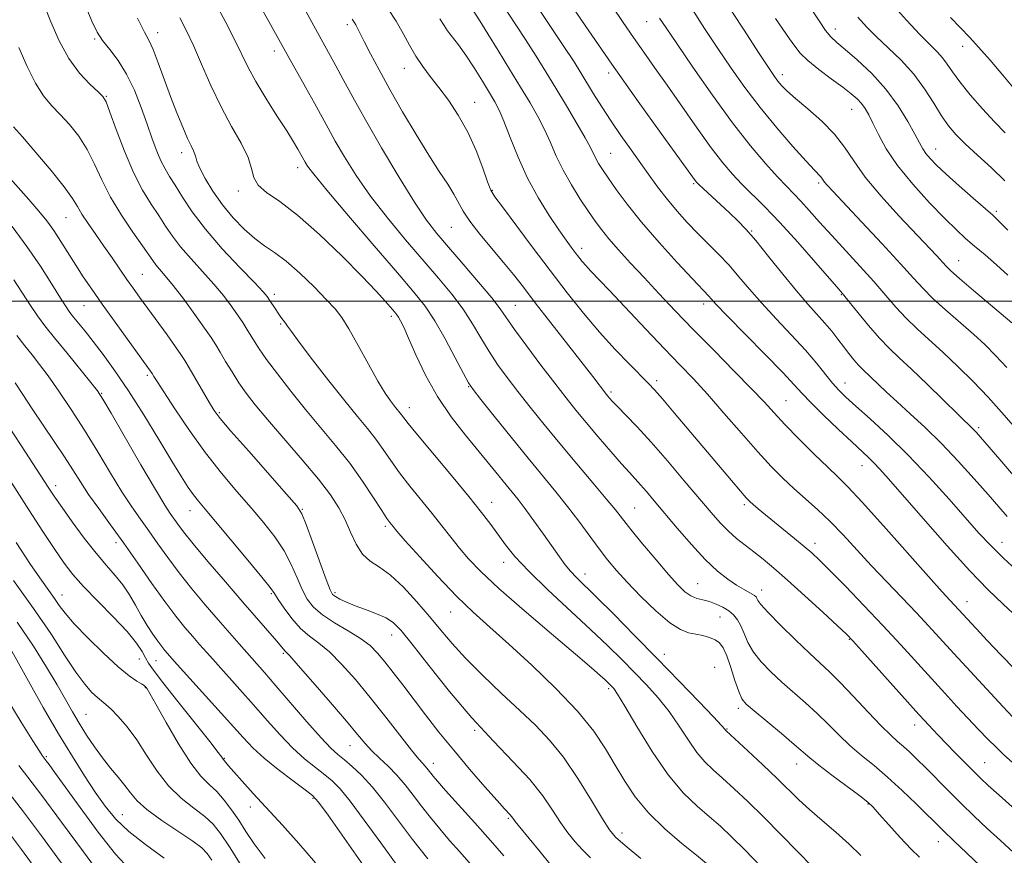
# Model space of a CAD drawing. Extents: x 2064800 to 2067700, y 289800 to 292700.
# Drawn here: x 2066242 to 2066465, y 291874 to 292064 of the extents above; entities that cross this region are included whole.
import ezdxf

# ---------------------------------------------------------------- set-up
doc = ezdxf.new("R2010")
doc.units = 0
doc.header["$MEASUREMENT"] = 0
for name, color, linetype, lineweight in [('CONTOUR INDEX', 41, 'Continuous', 13), ('CONTOUR INTERMEDIATE', 44, 'Continuous', 0), ('GRID LINE', 7, 'Continuous', 0), ('SPOT ELEVATION DTM', 2, 'Continuous', 13)]:
    doc.layers.add(name, color=color, linetype=linetype, lineweight=lineweight)

msp = doc.modelspace()

# ---------------------------------------------------------------- linework, layer by layer
at = {"layer": 'CONTOUR INDEX', "flags": 128}
for points, elevation in [([(2066304.785, 292069.07), (2066307.89, 292063.331), (2066313.307, 292053.421), (2066314.998, 292050.257), (2066317.159, 292046.263), (2066320.02, 292041.136), (2066323.662, 292034.814), (2066327.583, 292028.208), (2066331.133, 292022.474), (2066333.877, 292018.402), (2066336.245, 292015.33), (2066338.881, 292012.233), (2066342.199, 292008.388), (2066345.7, 292004.289), (2066348.653, 292000.734), (2066350.584, 291998.234), (2066353.862, 291993.559), (2066356.591, 291989.827), (2066359.838, 291985.491), (2066362.964, 291981.38), (2066365.51, 291978.093), (2066367.733, 291975.309), (2066370.07, 291972.478), (2066372.81, 291969.23), (2066375.644, 291965.92), (2066378.116, 291963.083), (2066379.902, 291961.093), (2066382.401, 291958.368), (2066383.776, 291956.791), (2066385.53, 291954.72), (2066390.725, 291948.522), (2066393.943, 291944.802), (2066397.097, 291941.404), (2066399.872, 291938.783), (2066402.221, 291936.894), (2066404.164, 291935.564), (2066405.721, 291934.635), (2066407.756, 291933.554), (2066408.287, 291933.213), (2066408.595, 291932.91), (2066408.784, 291932.581), (2066409.02, 291932.111), (2066409.712, 291931.17), (2066411.326, 291929.37), (2066414.122, 291926.517), (2066417.52, 291923.178), (2066420.729, 291920.11), (2066425.304, 291915.864), (2066427.672, 291913.51), (2066430.713, 291910.301), (2066434.021, 291906.758), (2066436.983, 291903.646), (2066439.146, 291901.525), (2066440.711, 291900.131), (2066442.038, 291898.992), (2066443.445, 291897.701), (2066445.085, 291896.106), (2066447.067, 291894.119), (2066452.179, 291888.958), (2066455.083, 291886.074), (2066458.055, 291883.188), (2066461.04, 291880.356), (2066463.999, 291877.615), (2066466.88, 291875.012)], 1110), ([(2066256.288, 292067.523), (2066257.965, 292063.544), (2066259.177, 292061.05), (2066260.412, 292059.151), (2066262.039, 292057.079), (2066263.938, 292054.58), (2066265.869, 292051.521), (2066267.631, 292047.864), (2066269.186, 292043.932), (2066270.54, 292040.138), (2066271.703, 292036.823), (2066272.727, 292034.048), (2066273.668, 292031.801), (2066274.595, 292030.002), (2066275.625, 292028.305), (2066276.884, 292026.293), (2066278.513, 292023.629), (2066280.719, 292020.289), (2066283.724, 292016.326), (2066287.568, 292011.905), (2066291.568, 292007.628), (2066294.858, 292004.209), (2066296.813, 292002.142), (2066297.771, 292001.032), (2066298.305, 292000.264), (2066299.553, 291998.306), (2066300.237, 291997.282), (2066300.877, 291996.394), (2066301.923, 291995), (2066302.378, 291994.333), (2066303.24, 291993.109), (2066305.031, 291990.688), (2066308.053, 291986.712), (2066311.749, 291981.93), (2066315.345, 291977.371), (2066318.235, 291973.819), (2066320.489, 291971.08), (2066322.348, 291968.717), (2066324.043, 291966.351), (2066325.782, 291963.837), (2066327.767, 291961.088), (2066330.123, 291958.066), (2066335.144, 291951.864), (2066337.359, 291949.043), (2066339.377, 291946.439), (2066341.328, 291943.983), (2066343.423, 291941.533), (2066346.204, 291938.656), (2066350.295, 291934.845), (2066355.987, 291929.857), (2066362.239, 291924.515), (2066367.677, 291919.904), (2066371.258, 291916.844), (2066373.278, 291915.082), (2066374.364, 291914.101), (2066375.54, 291912.98), (2066375.919, 291912.596), (2066376.345, 291912.103), (2066377.179, 291910.864), (2066378.835, 291908.129), (2066381.571, 291903.485), (2066385.031, 291897.858), (2066388.701, 291892.506), (2066392.15, 291888.406), (2066395.274, 291885.397), (2066398.049, 291883.03), (2066400.525, 291880.869), (2066403.054, 291878.497), (2066406.062, 291875.507), (2066409.778, 291871.688)], 1100), ([(2066350.367, 292068.529), (2066356.357, 292059.341), (2066358.759, 292055.553), (2066360.955, 292051.991), (2066363.193, 292048.301), (2066365.616, 292044.281), (2066367.961, 292040.344), (2066369.859, 292037.06), (2066371.057, 292034.829), (2066372.279, 292032.329), (2066372.903, 292031.245), (2066373.792, 292029.873), (2066375.078, 292027.979), (2066376.89, 292025.37), (2066379.359, 292022.02), (2066382.616, 292017.948), (2066386.634, 292013.302), (2066390.754, 292008.744), (2066394.161, 292005.069), (2066397.871, 292001.14), (2066398.417, 292000.523), (2066399.578, 291999.267), (2066401.988, 291996.762), (2066410.604, 291987.98), (2066414.657, 291983.808), (2066417.268, 291981.032), (2066419.064, 291979.075), (2066421.045, 291977.006), (2066423.92, 291974.163), (2066427.247, 291970.956), (2066430.294, 291968.069), (2066434.07, 291964.552), (2066435.326, 291963.327), (2066436.67, 291961.901), (2066438.639, 291959.684), (2066446.49, 291950.668), (2066451.928, 291944.5), (2066457.108, 291938.804), (2066461.267, 291934.509), (2066464.678, 291931.224), (2066467.869, 291928.225)], 1120), ([(2066393.873, 292066.616), (2066396.944, 292061.888), (2066399.965, 292057.312), (2066402.963, 292052.872), (2066406.087, 292048.462), (2066409.515, 292043.952), (2066413.3, 292039.334), (2066416.979, 292035.068), (2066419.962, 292031.735), (2066421.822, 292029.736), (2066423.245, 292028.277), (2066423.539, 292027.892), (2066423.81, 292027.48), (2066424.15, 292027.002), (2066424.725, 292026.328), (2066425.999, 292024.952), (2066432.524, 292018.006), (2066437.191, 292013.009), (2066441.392, 292008.457), (2066444.328, 292005.203), (2066446.492, 292002.838), (2066448.7, 292000.638), (2066451.55, 291998.054), (2066457.88, 291992.504), (2066460.528, 291990.071), (2066462.938, 291987.668), (2066465.478, 291984.915)], 1130), ([(2066439.33, 292067.564), (2066442.72, 292063.742), (2066445.743, 292060.529), (2066449.663, 292056.584), (2066450.893, 292055.224), (2066451.956, 292053.789), (2066453.163, 292052.036), (2066454.841, 292049.751), (2066457.194, 292046.834), (2066459.935, 292043.647), (2066462.652, 292040.671), (2066465.071, 292038.202)], 1140), ([(2066239.889, 292016.964), (2066243.258, 292012.422), (2066246.332, 292007.904), (2066248.911, 292003.851), (2066250.864, 292000.69), (2066252.141, 291998.68), (2066253.02, 291997.422), (2066253.863, 291996.349), (2066256.437, 291993.162), (2066258.285, 291990.828), (2066260.545, 291987.895), (2066263.22, 291984.226), (2066266.311, 291979.668), (2066269.744, 291974.241), (2066273.158, 291968.642), (2066276.119, 291963.737), (2066278.307, 291960.179), (2066279.866, 291957.761), (2066281.055, 291956.059), (2066282.171, 291954.616), (2066283.666, 291952.819), (2066286.029, 291950.021), (2066289.504, 291945.879), (2066293.34, 291941.271), (2066296.541, 291937.378), (2066298.403, 291935.032), (2066299.391, 291933.655), (2066300.259, 291932.319), (2066301.604, 291930.335), (2066303.367, 291927.977), (2066305.328, 291925.758), (2066307.33, 291924.018), (2066309.457, 291922.412), (2066311.855, 291920.424), (2066314.634, 291917.649), (2066317.751, 291914.137), (2066321.127, 291910.054), (2066324.625, 291905.64), (2066330.473, 291898.138), (2066332.109, 291896.132), (2066333.011, 291895.113), (2066333.53, 291894.561), (2066333.963, 291894.048), (2066334.82, 291892.923), (2066335.355, 291892.257), (2066336.346, 291891.107), (2066338.219, 291889.003), (2066344.821, 291881.649), (2066348.365, 291877.66), (2066351.385, 291874.174)], 1090), ([(2066237.107, 291962.871), (2066243.718, 291952.634), (2066246.885, 291947.761), (2066249.595, 291943.646), (2066251.707, 291940.557), (2066253.674, 291938), (2066256.094, 291935.291), (2066259.343, 291931.954), (2066262.896, 291928.344), (2066266.006, 291925.029), (2066268.108, 291922.447), (2066269.371, 291920.538), (2066270.146, 291919.118), (2066270.821, 291917.91), (2066271.932, 291916.275), (2066274.049, 291913.485), (2066277.468, 291909.15), (2066284.708, 291900.066), (2066286.635, 291897.61), (2066287.439, 291896.545), (2066287.782, 291896.071), (2066288.087, 291895.716), (2066288.387, 291895.327), (2066289.005, 291894.57), (2066290.167, 291893.225), (2066292.044, 291891.13), (2066294.585, 291888.337), (2066301.21, 291881.103), (2066304.962, 291876.93), (2066308.715, 291872.596)], 1080), ([(2066238.682, 291909.82), (2066241.982, 291904.483), (2066244.604, 291900.283), (2066246.104, 291897.907), (2066246.736, 291896.932), (2066247.648, 291895.73), (2066248.278, 291894.877), (2066249.529, 291893.151), (2066255.304, 291885.102), (2066259.426, 291879.526), (2066263.363, 291874.572), (2066266.483, 291871.223)], 1070)]:
    msp.add_lwpolyline(points, dxfattribs=dict(at, elevation=elevation))
at = {"layer": 'CONTOUR INTERMEDIATE', "flags": 128}
for points, elevation in [([(2066285.372, 292068.889), (2066288.215, 292063.505), (2066290.368, 292059.349), (2066293.44, 292053.046), (2066295.171, 292049.826), (2066297.456, 292046.021), (2066299.953, 292042.069), (2066302.17, 292038.606), (2066303.727, 292036.115), (2066304.708, 292034.476), (2066306.367, 292031.504), (2066306.907, 292030.644), (2066308.29, 292028.81), (2066311.258, 292025.188), (2066316.188, 292019.368), (2066322.017, 292012.568), (2066327.318, 292006.414), (2066331.034, 292002.066), (2066333.581, 291998.833), (2066335.74, 291995.561), (2066338.093, 291991.453), (2066340.408, 291987.141), (2066342.25, 291983.618), (2066343.392, 291981.504), (2066344.438, 291979.939), (2066346.201, 291977.693), (2066349.238, 291973.898), (2066353.068, 291969.135), (2066356.955, 291964.351), (2066363.218, 291956.754), (2066365.861, 291953.438), (2066368.411, 291950.063), (2066373.005, 291943.809), (2066374.942, 291941.305), (2066376.94, 291938.934), (2066379.386, 291936.256), (2066382.508, 291933.019), (2066385.907, 291929.721), (2066389.024, 291927.049), (2066391.444, 291925.496), (2066393.32, 291924.788), (2066394.947, 291924.46), (2066396.547, 291924.122), (2066398.059, 291923.689), (2066399.351, 291923.153), (2066400.339, 291922.457), (2066401.148, 291921.351), (2066401.95, 291919.541), (2066402.87, 291916.896), (2066403.823, 291913.959), (2066404.672, 291911.439), (2066405.389, 291909.808), (2066406.382, 291908.578), (2066408.164, 291907.027), (2066414.338, 291901.917), (2066417.265, 291899.459), (2066420.811, 291896.375), (2066422.821, 291894.748), (2066425.816, 291892.459), (2066432.104, 291887.748), (2066433.916, 291886.337), (2066435.14, 291885.201), (2066436.558, 291883.636), (2066438.724, 291881.171), (2066441.306, 291878.286), (2066443.748, 291875.695), (2066445.677, 291873.883)], 1106), ([(2066295.206, 292068.837), (2066300.734, 292058.718), (2066302.257, 292055.976), (2066306.43, 292048.554), (2066308.473, 292044.892), (2066311.567, 292039.233), (2066313.193, 292036.32), (2066315.284, 292032.729), (2066317.937, 292028.509), (2066321.195, 292023.831), (2066325.033, 292018.885), (2066329.131, 292013.949), (2066336.617, 292005.227), (2066339.64, 292001.561), (2066342.196, 291998.148), (2066344.339, 291994.843), (2066346.229, 291991.646), (2066348.056, 291988.589), (2066349.991, 291985.666), (2066352.138, 291982.715), (2066354.583, 291979.536), (2066357.397, 291975.968), (2066360.585, 291972.006), (2066364.136, 291967.686), (2066367.956, 291963.126), (2066371.626, 291958.779), (2066374.64, 291955.183), (2066376.7, 291952.651), (2066380.213, 291948.221), (2066382.878, 291944.966), (2066385.927, 291941.315), (2066388.75, 291938.006), (2066390.889, 291935.615), (2066392.484, 291934.069), (2066393.826, 291933.133), (2066395.16, 291932.579), (2066396.551, 291932.209), (2066398.019, 291931.832), (2066399.558, 291931.293), (2066401.066, 291930.592), (2066402.416, 291929.767), (2066403.516, 291928.832), (2066404.406, 291927.713), (2066405.163, 291926.316), (2066405.885, 291924.579), (2066406.759, 291922.574), (2066407.999, 291920.405), (2066409.756, 291918.162), (2066411.951, 291915.878), (2066414.446, 291913.569), (2066419.821, 291908.891), (2066422.468, 291906.485), (2066424.975, 291904.022), (2066427.416, 291901.566), (2066429.902, 291899.197), (2066432.532, 291896.942), (2066435.366, 291894.622), (2066438.449, 291892.009), (2066441.751, 291888.991), (2066444.925, 291885.941), (2066451.095, 291879.848), (2066453.435, 291877.594), (2066460.885, 291870.515)], 1108), ([(2066356.877, 292070.126), (2066364.903, 292058), (2066367.34, 292054.263), (2066368.906, 292051.782), (2066371.774, 292047.063), (2066373.627, 292044.08), (2066375.714, 292040.864), (2066377.959, 292037.585), (2066380.248, 292034.351), (2066382.454, 292031.26), (2066384.494, 292028.379), (2066386.461, 292025.661), (2066388.489, 292023.029), (2066390.683, 292020.426), (2066393.009, 292017.865), (2066395.403, 292015.376), (2066400.173, 292010.587), (2066402.474, 292008.142), (2066404.718, 292005.549), (2066407.107, 292002.713), (2066409.887, 291999.534), (2066413.186, 291995.984), (2066416.662, 291992.315), (2066419.854, 291988.854), (2066422.406, 291985.868), (2066425.96, 291981.41), (2066427.35, 291979.824), (2066428.956, 291978.238), (2066431.227, 291976.182), (2066434.485, 291973.282), (2066438.549, 291969.55), (2066443.115, 291965.091), (2066447.855, 291960.099), (2066452.361, 291955.11), (2066459.14, 291947.402), (2066461.733, 291944.607), (2066464.731, 291941.661), (2066468.626, 291938.088)], 1122), ([(2066364.309, 292070.731), (2066369.844, 292062.56), (2066375.927, 292053.73), (2066381.877, 292045.294), (2066387.109, 292038.01), (2066394.814, 292027.362), (2066395.094, 292027.013), (2066395.601, 292026.495), (2066396.627, 292025.528), (2066402.601, 292020.004), (2066404.455, 292018.248), (2066406.306, 292016.332), (2066408.554, 292013.74), (2066411.458, 292010.159), (2066414.692, 292006.107), (2066417.786, 292002.307), (2066420.372, 291999.31), (2066424.235, 291995.024), (2066425.761, 291993.179), (2066427.13, 291991.405), (2066428.409, 291989.71), (2066429.641, 291988.115), (2066430.795, 291986.683), (2066431.82, 291985.492), (2066432.707, 291984.564), (2066434.712, 291982.672), (2066438.125, 291979.413), (2066440.566, 291977.151), (2066443.538, 291974.463), (2066446.937, 291971.33), (2066450.629, 291967.724), (2066454.445, 291963.705), (2066458.087, 291959.671), (2066461.222, 291956.104), (2066463.629, 291953.341), (2066465.527, 291951.138)], 1124), ([(2066246.997, 292067.505), (2066248.661, 292063.358), (2066250.577, 292059.052), (2066252.775, 292055.052), (2066255.213, 292051.75), (2066257.558, 292049.231), (2066259.406, 292047.503), (2066260.505, 292046.419), (2066261.227, 292045.201), (2066262.094, 292042.915), (2066263.508, 292038.955), (2066265.361, 292034.027), (2066267.425, 292029.167), (2066269.49, 292025.188), (2066271.444, 292022.028), (2066273.196, 292019.405), (2066274.722, 292017.049), (2066276.26, 292014.748), (2066278.115, 292012.3), (2066280.48, 292009.574), (2066283.11, 292006.7), (2066285.651, 292003.879), (2066287.815, 292001.28), (2066289.59, 291998.953), (2066291.03, 291996.917), (2066292.193, 291995.174), (2066293.157, 291993.653), (2066294.838, 291990.871), (2066295.94, 291989.164), (2066297.609, 291986.787), (2066300.053, 291983.507), (2066303.093, 291979.591), (2066306.453, 291975.428), (2066313.254, 291967.288), (2066316.454, 291963.223), (2066319.366, 291959.139), (2066321.839, 291955.409), (2066323.711, 291952.493), (2066324.886, 291950.707), (2066325.537, 291949.785), (2066326.282, 291948.848), (2066327.157, 291947.827), (2066329.071, 291945.658), (2066332.352, 291942), (2066336.472, 291937.512), (2066340.689, 291933.108), (2066344.485, 291929.425), (2066348.233, 291926.02), (2066352.528, 291922.173), (2066357.724, 291917.395), (2066363.203, 291912.105), (2066368.103, 291906.952), (2066371.785, 291902.433), (2066374.492, 291898.451), (2066376.693, 291894.757), (2066378.826, 291891.14), (2066381.226, 291887.537), (2066384.201, 291883.917), (2066387.889, 291880.313), (2066391.748, 291876.993), (2066395.067, 291874.289), (2066397.345, 291872.395)], 1098), ([(2066343.123, 292068.027), (2066345.967, 292063.605), (2066347.81, 292060.682), (2066350.142, 292056.901), (2066352.722, 292052.67), (2066355.214, 292048.557), (2066357.353, 292044.996), (2066359.14, 292041.872), (2066360.647, 292038.933), (2066361.966, 292035.961), (2066363.289, 292032.889), (2066364.831, 292029.683), (2066366.723, 292026.363), (2066368.75, 292023.165), (2066370.615, 292020.375), (2066372.129, 292018.164), (2066373.545, 292016.234), (2066375.224, 292014.167), (2066377.446, 292011.636), (2066380.162, 292008.657), (2066383.241, 292005.339), (2066386.591, 292001.753), (2066390.29, 291997.843), (2066394.456, 291993.519), (2066399.083, 291988.8), (2066403.666, 291984.152), (2066407.575, 291980.147), (2066410.412, 291977.15), (2066412.693, 291974.68), (2066415.163, 291972.048), (2066418.335, 291968.787), (2066421.784, 291965.325), (2066424.852, 291962.315), (2066427.16, 291960.109), (2066429.43, 291957.855), (2066432.663, 291954.402), (2066437.471, 291949.048), (2066447.698, 291937.504), (2066450.798, 291934.043), (2066452.515, 291932.171), (2066458.502, 291925.723), (2066461.124, 291922.934), (2066464.13, 291919.785), (2066467.288, 291916.533)], 1118), ([(2066375.945, 292066.961), (2066378.488, 292063.192), (2066380.835, 292059.78), (2066383.138, 292056.512), (2066385.6, 292053.049), (2066388.441, 292049.018), (2066395.252, 292039.244), (2066398.451, 292034.781), (2066401.054, 292031.381), (2066403.257, 292028.788), (2066405.386, 292026.548), (2066410.542, 292021.449), (2066413.969, 292017.872), (2066418.049, 292013.369), (2066422.134, 292008.724), (2066427.348, 292002.713), (2066428.511, 292001.342), (2066429.75, 291999.82), (2066431.696, 291997.405), (2066434.122, 291994.461), (2066436.581, 291991.625), (2066438.784, 291989.33), (2066441.05, 291987.175), (2066443.853, 291984.551), (2066447.452, 291981.09), (2066457.995, 291970.825), (2066458.56, 291970.223), (2066459.508, 291969.151), (2066463.895, 291964.087), (2066467.456, 291959.929)], 1126), ([(2066401.239, 292068.638), (2066405.722, 292061.708), (2066409.32, 292056.183), (2066411.558, 292052.772), (2066412.787, 292050.961), (2066413.559, 292049.926), (2066414.386, 292048.947), (2066415.614, 292047.705), (2066417.547, 292045.984), (2066420.333, 292043.645), (2066423.497, 292040.871), (2066426.411, 292037.924), (2066428.667, 292034.972), (2066430.746, 292031.814), (2066433.352, 292028.152), (2066436.943, 292023.848), (2066440.994, 292019.388), (2066449.509, 292010.353), (2066451.706, 292007.971), (2066452.81, 292006.885), (2066454.759, 292005.145), (2066457.927, 292002.422), (2066466.592, 291995.047)], 1132), ([(2066325.083, 292066.43), (2066326.987, 292063.516), (2066328.585, 292060.742), (2066330.031, 292058.059), (2066331.468, 292055.556), (2066333.019, 292053.269), (2066334.742, 292051.003), (2066336.682, 292048.508), (2066338.842, 292045.578), (2066341.082, 292042.183), (2066343.221, 292038.338), (2066345.1, 292034.163), (2066346.63, 292030.201), (2066347.745, 292027.103), (2066348.494, 292025.218), (2066349.399, 292023.691), (2066351.101, 292021.369), (2066357.832, 292012.346), (2066361.902, 292006.947), (2066365.783, 292001.894), (2066369.474, 291997.267), (2066373.091, 291992.995), (2066376.671, 291989.062), (2066379.928, 291985.671), (2066384.206, 291981.354), (2066385.586, 291979.877), (2066387.366, 291977.834), (2066390.072, 291974.648), (2066403.032, 291959.298), (2066405.112, 291956.863), (2066406.389, 291955.4), (2066407.197, 291954.556), (2066407.975, 291953.861), (2066409.093, 291952.923), (2066417.344, 291946.17), (2066419.508, 291944.374), (2066421.232, 291942.884), (2066422.982, 291941.244), (2066425.382, 291938.856), (2066428.862, 291935.314), (2066433.053, 291930.98), (2066437.389, 291926.408), (2066441.405, 291922.062), (2066448.359, 291914.384), (2066451.384, 291911.074), (2066454.157, 291908.08), (2066459.058, 291902.859), (2066461.195, 291900.629), (2066463.096, 291898.711), (2066464.818, 291897.071), (2066466.734, 291895.345)], 1114), ([(2066420.953, 292066.526), (2066422.882, 292063.565), (2066424.355, 292061.41), (2066425.559, 292059.953), (2066426.889, 292058.712), (2066428.795, 292057.113), (2066431.564, 292054.714), (2066434.832, 292051.62), (2066438.071, 292048.067), (2066440.839, 292044.326), (2066443.034, 292040.792), (2066444.636, 292037.89), (2066445.679, 292035.909), (2066446.405, 292034.588), (2066447.108, 292033.531), (2066448.071, 292032.371), (2066449.529, 292030.872), (2066451.706, 292028.829), (2066454.666, 292026.173), (2066457.849, 292023.373), (2066462.273, 292019.512), (2066463.693, 292018.172), (2066465.692, 292016.13)], 1136), ([(2066431.69, 292064.434), (2066433.623, 292062.245), (2066435.869, 292060.031), (2066438.585, 292057.509), (2066441.53, 292054.657), (2066444.368, 292051.514), (2066446.828, 292048.171), (2066448.91, 292044.903), (2066450.68, 292042.035), (2066452.251, 292039.764), (2066453.925, 292037.784), (2066456.048, 292035.662), (2066458.835, 292033.085), (2066461.965, 292030.213), (2066464.984, 292027.325)], 1138), ([(2066452.714, 292064.367), (2066457.072, 292059.855), (2066459.084, 292057.662), (2066461.682, 292054.663), (2066464.545, 292051.276), (2066469.1, 292045.858)], 1142), ([(2066268.373, 292064.235), (2066269.933, 292061.054), (2066270.95, 292059.078), (2066271.863, 292057.075), (2066273.019, 292054.107), (2066275.849, 292046.446), (2066277.28, 292042.723), (2066278.589, 292039.484), (2066279.687, 292036.937), (2066280.505, 292035.209), (2066281.057, 292034.107), (2066281.379, 292033.359), (2066281.546, 292032.678), (2066281.804, 292031.738), (2066282.441, 292030.2), (2066283.673, 292027.845), (2066285.435, 292024.933), (2066287.593, 292021.841), (2066290.005, 292018.909), (2066292.502, 292016.315), (2066294.912, 292014.198), (2066297.14, 292012.586), (2066299.409, 292011.057), (2066302.025, 292009.083), (2066305.149, 292006.324), (2066308.375, 292003.222), (2066311.157, 292000.408), (2066313.129, 291998.281), (2066314.653, 291996.3), (2066316.274, 291993.688), (2066318.376, 291989.951), (2066320.71, 291985.712), (2066322.87, 291981.873), (2066324.535, 291979.132), (2066325.745, 291977.357), (2066326.626, 291976.209), (2066328.242, 291974.212), (2066328.719, 291973.563), (2066329.725, 291972.265), (2066331.824, 291969.683), (2066339.521, 291960.437), (2066343.446, 291955.681), (2066346.366, 291952.041), (2066348.457, 291949.309), (2066351.795, 291944.727), (2066353.937, 291942.079), (2066357.043, 291938.741), (2066361.382, 291934.54), (2066371.097, 291925.536), (2066375.007, 291921.815), (2066378.213, 291918.649), (2066381.046, 291915.767), (2066383.773, 291912.93), (2066386.405, 291910.01), (2066388.887, 291906.912), (2066391.174, 291903.612), (2066393.272, 291900.39), (2066395.198, 291897.601), (2066397.004, 291895.465), (2066398.875, 291893.67), (2066401.031, 291891.772), (2066403.652, 291889.399), (2066406.754, 291886.468), (2066410.312, 291882.974), (2066414.222, 291879.008), (2066418.066, 291875.064), (2066421.348, 291871.738)], 1102), ([(2066277.975, 292064.295), (2066279.47, 292061.318), (2066281.012, 292057.997), (2066282.853, 292053.758), (2066284.975, 292048.933), (2066287.294, 292044.074), (2066289.684, 292039.652), (2066291.836, 292035.812), (2066293.4, 292032.612), (2066294.196, 292030.072), (2066294.731, 292028.04), (2066295.681, 292026.326), (2066297.608, 292024.674), (2066300.606, 292022.591), (2066304.652, 292019.52), (2066309.591, 292015.159), (2066314.728, 292010.22), (2066319.235, 292005.667), (2066322.478, 292002.262), (2066324.587, 291999.946), (2066326.676, 291997.535), (2066327.167, 291996.916), (2066327.547, 291996.339), (2066328, 291995.519), (2066328.698, 291994.073), (2066329.811, 291991.592), (2066331.472, 291987.836), (2066333.673, 291983.231), (2066336.372, 291978.372), (2066339.476, 291973.768), (2066342.697, 291969.598), (2066348.205, 291962.901), (2066353.282, 291956.676), (2066354.638, 291954.989), (2066356.231, 291952.899), (2066358.23, 291950.157), (2066360.4, 291947.112), (2066364.012, 291941.987), (2066365.317, 291940.211), (2066366.523, 291938.738), (2066367.86, 291937.321), (2066372.431, 291932.84), (2066376.323, 291928.953), (2066381.056, 291924.164), (2066386.173, 291918.938), (2066391.202, 291913.756), (2066395.632, 291909.157), (2066398.938, 291905.695), (2066400.776, 291903.739), (2066401.512, 291902.923), (2066401.695, 291902.695), (2066401.857, 291902.523), (2066406.736, 291897.974), (2066410.105, 291894.807), (2066413.382, 291891.678), (2066418.328, 291886.857), (2066420.742, 291884.642), (2066423.612, 291882.177), (2066426.725, 291879.53), (2066429.733, 291876.846), (2066432.383, 291874.258)], 1104), ([(2066317.012, 292063.948), (2066317.445, 292063.279), (2066317.821, 292062.667), (2066318.222, 292061.917), (2066319.737, 292058.907), (2066321.17, 292056.135), (2066323.12, 292052.477), (2066325.574, 292048.029), (2066328.466, 292042.971), (2066331.512, 292037.812), (2066334.376, 292033.139), (2066336.778, 292029.407), (2066338.681, 292026.521), (2066340.103, 292024.249), (2066342.183, 292020.425), (2066343.698, 292018.131), (2066345.99, 292015.207), (2066351.368, 292008.806), (2066353.62, 292006.024), (2066355.834, 292003.174), (2066358.546, 291999.645), (2066362.079, 291995.089), (2066371.562, 291982.893), (2066374.668, 291978.844), (2066374.983, 291978.462), (2066375.386, 291977.994), (2066376.072, 291977.246), (2066377.254, 291976.018), (2066379.103, 291974.131), (2066381.629, 291971.489), (2066384.804, 291968.018), (2066388.518, 291963.768), (2066392.34, 291959.276), (2066398.413, 291952.053), (2066400.488, 291949.688), (2066402.323, 291947.815), (2066404.194, 291946.172), (2066406.136, 291944.635), (2066408.125, 291943.115), (2066410.197, 291941.483), (2066412.624, 291939.462), (2066415.737, 291936.737), (2066419.665, 291933.186), (2066423.732, 291929.452), (2066427.058, 291926.373), (2066429.09, 291924.46), (2066430.584, 291922.929), (2066432.624, 291920.669), (2066445.504, 291906.241), (2066446.786, 291904.835), (2066448.69, 291902.808), (2066449.972, 291901.464), (2066453.711, 291897.609), (2066457.922, 291893.338), (2066459.531, 291891.752), (2066461.24, 291890.152), (2066463.707, 291887.931), (2066467.365, 291884.699)], 1112), ([(2066336.891, 292064.016), (2066337.86, 292062.544), (2066338.669, 292061.352), (2066341.133, 292058.121), (2066342.804, 292055.786), (2066344.683, 292052.925), (2066346.554, 292049.925), (2066348.168, 292047.275), (2066349.365, 292045.256), (2066350.354, 292043.343), (2066351.435, 292040.806), (2066352.853, 292037.126), (2066354.647, 292032.641), (2066356.803, 292027.9), (2066359.255, 292023.399), (2066361.728, 292019.422), (2066363.897, 292016.198), (2066365.52, 292013.871), (2066366.694, 292012.242), (2066367.603, 292011.027), (2066368.409, 292009.978), (2066369.201, 292008.996), (2066370.048, 292008.017), (2066371.08, 292006.907), (2066375.282, 292002.493), (2066383.59, 291993.675), (2066387.859, 291989.173), (2066391.34, 291985.545), (2066394.383, 291982.348), (2066397.571, 291978.865), (2066401.307, 291974.615), (2066405.273, 291970.044), (2066408.973, 291965.829), (2066412.044, 291962.477), (2066414.667, 291959.81), (2066417.156, 291957.476), (2066422.524, 291952.719), (2066425.383, 291950.023), (2066428.326, 291946.988), (2066434.707, 291940.06), (2066438.23, 291936.32), (2066444.958, 291929.267), (2066447.705, 291926.317), (2066453.432, 291920.054), (2066457.221, 291915.952), (2066464.551, 291908.079), (2066466.838, 291905.649)], 1116), ([(2066386.745, 292064.206), (2066388.195, 292062.019), (2066390.611, 292058.442), (2066394.287, 292053.064), (2066398.738, 292046.697), (2066403.282, 292040.457), (2066407.342, 292035.257), (2066410.755, 292031.202), (2066413.461, 292028.197), (2066415.474, 292026.076), (2066417.103, 292024.413), (2066418.726, 292022.714), (2066420.667, 292020.575), (2066423.008, 292017.947), (2066425.772, 292014.872), (2066432.204, 292007.864), (2066435.28, 292004.448), (2066440.296, 291998.661), (2066442.641, 291996.132), (2066445.173, 291993.686), (2066451.039, 291988.358), (2066454.394, 291985.178), (2066457.854, 291981.742), (2066461.205, 291978.242), (2066464.267, 291974.85), (2066467.003, 291971.683)], 1128), ([(2066413.012, 292064.134), (2066416.226, 292059.514), (2066417.364, 292057.853), (2066418.598, 292056.296), (2066420.337, 292054.591), (2066422.823, 292052.577), (2066425.651, 292050.462), (2066428.254, 292048.548), (2066430.192, 292047.052), (2066431.549, 292045.87), (2066432.535, 292044.812), (2066433.351, 292043.687), (2066434.155, 292042.28), (2066435.094, 292040.375), (2066436.333, 292037.8), (2066438.108, 292034.574), (2066440.675, 292030.762), (2066444.13, 292026.515), (2066447.939, 292022.315), (2066451.405, 292018.73), (2066454.032, 292016.148), (2066456.118, 292014.237), (2066458.158, 292012.484), (2066460.528, 292010.484), (2066463.125, 292008.254), (2066465.727, 292005.916)], 1134), ([(2066241.47, 292057.576), (2066243.286, 292053.274), (2066245.174, 292049.443), (2066247.022, 292046.593), (2066248.877, 292044.413), (2066250.826, 292042.383), (2066252.911, 292040.074), (2066255.001, 292037.414), (2066256.921, 292034.419), (2066258.579, 292031.108), (2066260.227, 292027.495), (2066262.198, 292023.594), (2066264.685, 292019.503), (2066267.299, 292015.642), (2066269.507, 292012.517), (2066271.801, 292009.207), (2066272.505, 292008.274), (2066274.652, 292005.772), (2066276.444, 292003.548), (2066278.81, 292000.43), (2066281.35, 291996.969), (2066283.553, 291993.896), (2066285.06, 291991.72), (2066286.111, 291990.092), (2066287.098, 291988.444), (2066288.33, 291986.349), (2066289.781, 291983.935), (2066291.345, 291981.472), (2066292.996, 291979.104), (2066295.029, 291976.484), (2066297.825, 291973.14), (2066305.685, 291964.035), (2066309.398, 291959.591), (2066312.125, 291956.031), (2066314.02, 291953.116), (2066315.426, 291950.402), (2066316.655, 291947.58), (2066317.901, 291944.871), (2066319.328, 291942.625), (2066321.078, 291941.035), (2066323.201, 291939.635), (2066325.728, 291937.803), (2066328.633, 291935.097), (2066331.673, 291931.822), (2066334.551, 291928.466), (2066337.099, 291925.376), (2066339.666, 291922.338), (2066342.733, 291918.994), (2066346.603, 291915.121), (2066350.888, 291911.029), (2066355.025, 291907.158), (2066358.598, 291903.774), (2066361.79, 291900.433), (2066364.93, 291896.515), (2066368.215, 291891.675), (2066371.314, 291886.683), (2066373.763, 291882.587), (2066375.335, 291880.077), (2066376.743, 291878.415), (2066378.934, 291876.506), (2066382.513, 291873.583)], 1096), ([(2066240.221, 292039.532), (2066242.247, 292037.262), (2066245.318, 292033.729), (2066248.776, 292029.626), (2066251.747, 292025.924), (2066253.604, 292023.324), (2066254.726, 292021.465), (2066255.737, 292019.72), (2066257.13, 292017.593), (2066258.857, 292015.12), (2066260.731, 292012.47), (2066262.589, 292009.803), (2066265.945, 292004.943), (2066267.368, 292002.92), (2066268.826, 292000.889), (2066275.042, 291992.325), (2066276.949, 291989.676), (2066278.18, 291987.92), (2066279.058, 291986.556), (2066280.063, 291984.858), (2066284.67, 291976.941), (2066285.754, 291975.178), (2066287.09, 291973.402), (2066289.528, 291970.541), (2066293.555, 291965.952), (2066302.161, 291956.224), (2066304.46, 291953.559), (2066305.638, 291951.745), (2066306.6, 291949.352), (2066308.025, 291945.412), (2066311.112, 291936.836), (2066311.999, 291934.522), (2066312.578, 291933.472), (2066313.223, 291932.963), (2066314.25, 291932.4), (2066315.735, 291931.695), (2066317.691, 291930.888), (2066320.065, 291930.015), (2066322.537, 291929.093), (2066324.715, 291928.138), (2066326.397, 291927.051), (2066328.121, 291925.285), (2066330.613, 291922.179), (2066334.382, 291917.343), (2066339.083, 291911.457), (2066344.151, 291905.47), (2066349.077, 291900.148), (2066353.555, 291895.524), (2066357.331, 291891.447), (2066360.239, 291887.797), (2066362.465, 291884.56), (2066364.283, 291881.751), (2066365.937, 291879.365), (2066367.551, 291877.315), (2066369.22, 291875.493), (2066371.06, 291873.746)], 1094), ([(2066237.659, 292029.843), (2066243.712, 292023.046), (2066245.993, 292020.407), (2066247.768, 292018.199), (2066249.341, 292016.017), (2066250.958, 292013.552), (2066254.328, 292008.188), (2066256.043, 292005.553), (2066257.971, 292002.716), (2066260.35, 291999.329), (2066263.279, 291995.235), (2066271.686, 291983.586), (2066272.077, 291982.929), (2066272.781, 291981.81), (2066274.291, 291979.461), (2066276.843, 291975.559), (2066280.15, 291970.672), (2066283.796, 291965.592), (2066287.42, 291960.963), (2066290.882, 291956.837), (2066294.095, 291953.123), (2066296.982, 291949.719), (2066299.489, 291946.508), (2066301.571, 291943.365), (2066303.214, 291940.222), (2066304.536, 291937.226), (2066305.686, 291934.578), (2066306.839, 291932.409), (2066308.272, 291930.571), (2066310.287, 291928.842), (2066313.042, 291927.054), (2066316.112, 291925.243), (2066318.928, 291923.496), (2066321.078, 291921.851), (2066322.783, 291920.149), (2066324.419, 291918.181), (2066326.299, 291915.781), (2066328.475, 291912.947), (2066333.664, 291906.142), (2066336.693, 291902.255), (2066340.045, 291898.104), (2066343.659, 291893.815), (2066347.106, 291889.844), (2066349.87, 291886.729), (2066351.581, 291884.843), (2066352.878, 291883.447), (2066353.152, 291883.105), (2066353.645, 291882.395), (2066354, 291881.918), (2066354.636, 291881.121), (2066359.632, 291875.073), (2066361.867, 291872.329)], 1092), ([(2066240.282, 292004.861), (2066244.051, 291998.994), (2066245.637, 291996.679), (2066247.344, 291994.403), (2066249.523, 291991.664), (2066252.357, 291988.176), (2066257.787, 291981.534), (2066259.294, 291979.632), (2066260.513, 291977.793), (2066262.364, 291974.622), (2066269.121, 291962.882), (2066272.392, 291957.273), (2066274.531, 291953.726), (2066275.772, 291951.805), (2066277.453, 291949.427), (2066278.782, 291947.664), (2066280.992, 291944.915), (2066284.319, 291940.943), (2066288.275, 291936.303), (2066292.195, 291931.749), (2066299.919, 291922.828), (2066301.743, 291920.662), (2066302.025, 291920.386), (2066302.852, 291919.507), (2066304.782, 291917.352), (2066308.111, 291913.55), (2066312.091, 291908.951), (2066315.717, 291904.71), (2066318.245, 291901.697), (2066319.983, 291899.651), (2066321.502, 291898.022), (2066323.254, 291896.349), (2066325.195, 291894.518), (2066327.164, 291892.499), (2066329.04, 291890.275), (2066330.872, 291887.891), (2066332.755, 291885.401), (2066334.762, 291882.854), (2066336.893, 291880.267), (2066339.128, 291877.651), (2066341.422, 291875.036), (2066345.604, 291870.328)], 1088), ([(2066240.96, 291992.246), (2066242.795, 291989.886), (2066244.444, 291987.802), (2066246.105, 291985.665), (2066248.054, 291983.041), (2066250.492, 291979.599), (2066253.31, 291975.437), (2066256.321, 291970.758), (2066259.346, 291965.804), (2066262.231, 291960.978), (2066264.826, 291956.724), (2066267.04, 291953.339), (2066269.007, 291950.531), (2066270.917, 291947.865), (2066272.944, 291944.977), (2066275.195, 291941.811), (2066277.761, 291938.383), (2066280.672, 291934.749), (2066283.717, 291931.117), (2066286.624, 291927.731), (2066291.395, 291922.247), (2066297.153, 291915.74), (2066299.74, 291912.757), (2066306.765, 291904.571), (2066309.958, 291900.95), (2066312.192, 291898.598), (2066313.781, 291897.14), (2066315.246, 291895.944), (2066317.014, 291894.459), (2066319.143, 291892.449), (2066321.6, 291889.76), (2066324.354, 291886.302), (2066330.689, 291877.878), (2066334.17, 291873.451)], 1086), ([(2066240.594, 291981.472), (2066242.338, 291978.814), (2066244.476, 291975.595), (2066249.481, 291968.188), (2066251.794, 291964.694), (2066253.688, 291961.71), (2066255.397, 291958.992), (2066257.261, 291956.175), (2066259.55, 291952.951), (2066262.241, 291949.258), (2066265.242, 291945.092), (2066268.434, 291940.528), (2066271.608, 291935.958), (2066274.53, 291931.851), (2066277.018, 291928.563), (2066279.102, 291925.994), (2066280.863, 291923.931), (2066282.419, 291922.139), (2066284.035, 291920.301), (2066286.014, 291918.081), (2066291.532, 291911.932), (2066294.65, 291908.405), (2066297.71, 291904.898), (2066300.665, 291901.588), (2066303.51, 291898.64), (2066306.223, 291896.177), (2066308.695, 291894.173), (2066310.8, 291892.559), (2066312.518, 291891.163), (2066314.267, 291889.398), (2066316.57, 291886.571), (2066319.776, 291882.257), (2066323.518, 291877.098), (2066327.256, 291872.005)], 1084), ([(2066239.428, 291971.204), (2066242.977, 291965.742), (2066248.072, 291957.826), (2066249.579, 291955.556), (2066251.234, 291953.178), (2066253.542, 291949.953), (2066256.264, 291946.27), (2066258.971, 291942.797), (2066261.321, 291940.028), (2066263.308, 291937.769), (2066265.007, 291935.65), (2066266.498, 291933.386), (2066267.864, 291931.016), (2066269.194, 291928.661), (2066270.541, 291926.441), (2066271.833, 291924.466), (2066272.964, 291922.844), (2066273.858, 291921.644), (2066274.55, 291920.78), (2066275.659, 291919.493), (2066276.674, 291918.355), (2066285.91, 291908.123), (2066292.299, 291900.987), (2066294.564, 291898.606), (2066297.063, 291896.329), (2066300.254, 291893.757), (2066303.609, 291891.206), (2066306.353, 291889.173), (2066308.022, 291887.867), (2066309.39, 291886.347), (2066311.54, 291883.382), (2066319.548, 291872.06)], 1082), ([(2066240.838, 291945.214), (2066244.111, 291940.281), (2066246.553, 291936.725), (2066249.532, 291932.552), (2066250.606, 291930.992), (2066251.938, 291929.219), (2066254.003, 291926.833), (2066257.075, 291923.624), (2066260.633, 291920.129), (2066263.958, 291917.075), (2066266.474, 291915.014), (2066268.19, 291913.812), (2066269.26, 291913.164), (2066269.842, 291912.796), (2066270.117, 291912.569), (2066270.269, 291912.38), (2066270.509, 291912.033), (2066271.148, 291910.971), (2066272.52, 291908.545), (2066274.815, 291904.426), (2066277.627, 291899.554), (2066280.402, 291895.186), (2066282.712, 291892.249), (2066284.626, 291890.341), (2066286.337, 291888.73), (2066288.006, 291886.826), (2066289.659, 291884.615), (2066291.29, 291882.224), (2066292.937, 291879.72), (2066294.834, 291876.915), (2066297.261, 291873.558)], 1078), ([(2066240.235, 291936.639), (2066244.793, 291930.299), (2066248.653, 291924.567), (2066251.794, 291919.698), (2066254.335, 291915.845), (2066256.385, 291913.093), (2066258.01, 291911.255), (2066259.263, 291910.073), (2066261.175, 291908.52), (2066262.357, 291907.446), (2066263.99, 291905.758), (2066265.98, 291903.423), (2066268.157, 291900.474), (2066270.402, 291897.008), (2066272.775, 291893.384), (2066275.389, 291890.024), (2066278.273, 291887.254), (2066281.141, 291885.005), (2066283.626, 291883.112), (2066285.512, 291881.344), (2066287.189, 291879.216), (2066289.198, 291876.179), (2066294.822, 291867.306)], 1076), ([(2066241.044, 291927.208), (2066244.728, 291921.716), (2066247.71, 291916.941), (2066250.089, 291912.921), (2066253.594, 291906.844), (2066255.139, 291904.233), (2066256.794, 291901.573), (2066258.561, 291898.914), (2066260.397, 291896.379), (2066262.246, 291894.068), (2066263.992, 291891.989), (2066265.501, 291890.126), (2066266.761, 291888.424), (2066268.233, 291886.678), (2066270.495, 291884.644), (2066273.87, 291882.194), (2066280.914, 291877.493), (2066282.946, 291875.975), (2066284.147, 291874.73), (2066285.18, 291873.215)], 1074), ([(2066239.441, 291921.243), (2066243.631, 291913.757), (2066246.967, 291907.849), (2066250.432, 291901.856), (2066253.566, 291896.664), (2066256.324, 291892.308), (2066258.765, 291888.615), (2066261.006, 291885.406), (2066263.403, 291882.486), (2066266.372, 291879.656), (2066270.166, 291876.738), (2066274.397, 291873.627)], 1072), ([(2066241.407, 291894.648), (2066243.466, 291892.007), (2066246.624, 291887.837), (2066251.134, 291881.778), (2066256.073, 291875.078), (2066260.227, 291869.385)], 1068), ([(2066238.668, 291889.131), (2066242.278, 291884.452), (2066246.596, 291878.697), (2066251.096, 291872.523)], 1066), ([(2066237.931, 291881.067), (2066242.058, 291875.615), (2066246.118, 291869.968)], 1064)]:
    msp.add_lwpolyline(points, dxfattribs=dict(at, elevation=elevation))
at = {"layer": 'GRID LINE', "flags": 128}
msp.add_lwpolyline([(2067500, 292000), (2065000, 292000)], dxfattribs=at)
at = {"layer": 'SPOT ELEVATION DTM'}
for p in [(2066315.89, 292062.71, 1111.6), (2066383.78, 292063.41, 1127.2), (2066272.91, 292060.88, 1102.6), (2066426.6, 292061.73, 1136.6), (2066258.62, 292059.5, 1099.8), (2066455.46, 292057.82, 1141.4), (2066299.35, 292056.78, 1107.5), (2066328.87, 292052.82, 1113.3), (2066375.21, 292051.73, 1123.6), (2066414.57, 292051.42, 1132.5), (2066261.27, 292046.47, 1098.1), (2066344.78, 292045.12, 1114.8), (2066430.32, 292043.51, 1133.2), (2066278.39, 292033.66, 1101.5), (2066375.63, 292033.52, 1120.9), (2066449.36, 292034.5, 1136.7), (2066304.66, 292030.3, 1105.5), (2066394.45, 292026.62, 1123.8), (2066422.77, 292026.83, 1129.7), (2066291.21, 292025.03, 1103.6), (2066348.78, 292025.11, 1114.1), (2066463.09, 292020.4, 1136.3), (2066252.15, 292018.91, 1093.1), (2066339.51, 292016.78, 1111.1), (2066407.59, 292015.89, 1124.1), (2066369.07, 292011.99, 1116.5), (2066454.56, 292009.16, 1132.8), (2066269.42, 292006.06, 1094.9), (2066299.4, 292001.52, 1100.4), (2066427.98, 292001.46, 1125.9), (2066256.18, 291999.01, 1091.1), (2066354.04, 291999.03, 1110.9), (2066396.72, 291999.39, 1119.5), (2066325.89, 291996.53, 1103.6), (2066300.77, 291994.79, 1099.8), (2066270.58, 291983.14, 1091.7), (2066386.04, 291982, 1114.4), (2066343.4, 291980.58, 1105.9), (2066428.77, 291981.45, 1122.7), (2066260.22, 291979.09, 1088.1), (2066375.72, 291979.36, 1112.3), (2066415.4, 291977.4, 1118.9), (2066330.01, 291975.86, 1102.6), (2066286.87, 291974.68, 1094.2), (2066459.1, 291971.29, 1126.3), (2066432.6, 291962.71, 1119.3), (2066249.79, 291958.13, 1082.5), (2066305.73, 291952.81, 1094.1), (2066348.68, 291954.38, 1102.7), (2066381.08, 291953.06, 1108.9), (2066405.93, 291953.87, 1113.7), (2066280.28, 291952.44, 1089.3), (2066324.52, 291948.93, 1097.7), (2066263.47, 291945.18, 1083.5), (2066421.96, 291945.06, 1114.5), (2066464.39, 291945.29, 1122.7), (2066351.41, 291940.78, 1101.4), (2066369.83, 291938.07, 1104.6), (2066395.34, 291935.94, 1108.9), (2066251.19, 291933.34, 1078.7), (2066298.66, 291933.64, 1089.8), (2066313.1, 291933.87, 1094.3), (2066409.87, 291934.46, 1110.6), (2066456.44, 291931.83, 1118.7), (2066339.36, 291929.46, 1097.2), (2066400.41, 291928.32, 1107.1), (2066325.97, 291924.24, 1093.3), (2066429.79, 291923.3, 1111.9), (2066301.4, 291920.13, 1087.8), (2066387.84, 291919.84, 1104.6), (2066268.78, 291918.84, 1079.2), (2066272.51, 291918.42, 1081.1), (2066399.21, 291916.96, 1104.6), (2066270.1, 291912.29, 1077.9), (2066375.15, 291912.12, 1099.7), (2066256.63, 291906.25, 1074.9), (2066404.61, 291907.6, 1105.6), (2066444.55, 291903.88, 1111.4), (2066344.76, 291902.62, 1093.8), (2066402.02, 291902.95, 1104.1), (2066316.52, 291899.15, 1087.2), (2066247.64, 291896.67, 1070.2), (2066288.03, 291896.27, 1080.1), (2066335.44, 291895.18, 1090.6), (2066417.85, 291895.03, 1105.3), (2066460.45, 291895.33, 1112.9), (2066308.12, 291887.21, 1081.8), (2066433.96, 291885.95, 1105.9), (2066264.91, 291883.49, 1072.9), (2066293.92, 291885.25, 1079.5), (2066352.44, 291882.64, 1091.8), (2066378.17, 291879.32, 1096.5), (2066449.93, 291877.4, 1107.3)]:
    msp.add_point(p, dxfattribs=at)

doc.saveas('drawing.dxf')
